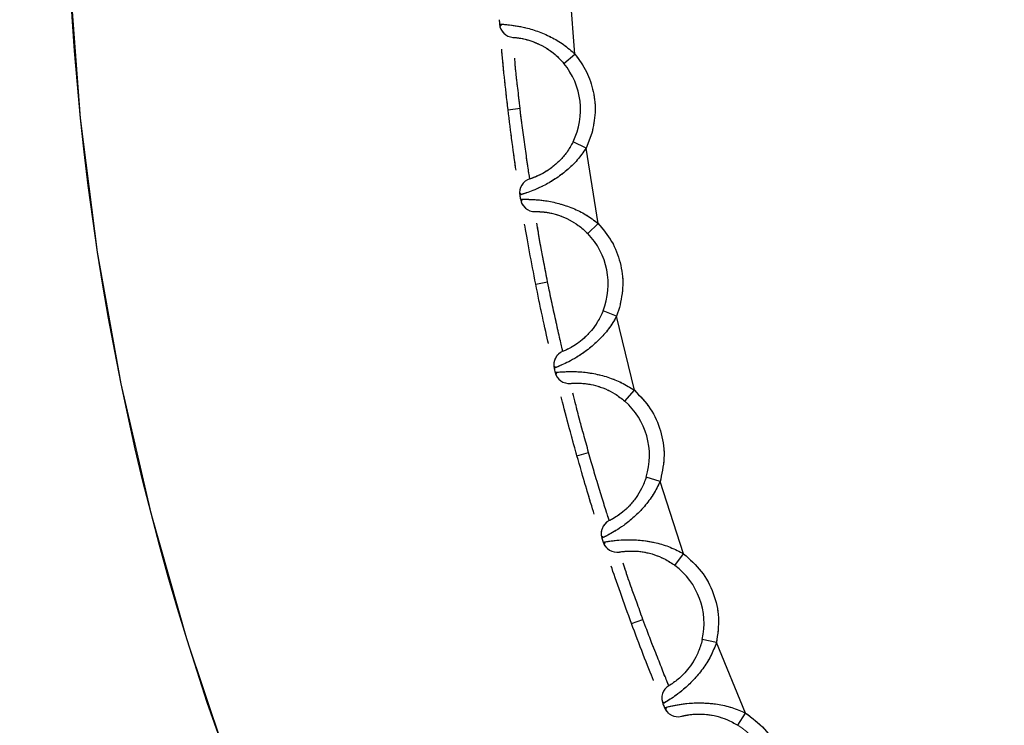
# Model space of a CAD drawing. Units: millimetres. Extents: x -520 to 14181, y 7006 to 12172.
# Drawn here: x 2095 to 2102, y 11175 to 11180 of the extents above; entities that cross this region are included whole.
import ezdxf

# ---------------------------------------------------------------- set-up
doc = ezdxf.new("R2010")
doc.units = ezdxf.units.MM
doc.linetypes.add('PHANTOM', pattern=[12.7, 6.35, -1.27, 1.27, -1.27, 1.27, -1.27])

msp = doc.modelspace()

# ---------------------------------------------------------------- linework, layer by layer
at = {"color": 7, "linetype": 'Continuous', "lineweight": 25}
for p, q in [((2099.0083, 11179.8859), (2098.967, 11180.4098)), ((2098.5005, 11180.0927), (2098.4908, 11180.0767)), ((2098.9314, 11179.822), (2099.0083, 11179.8859)), ((2098.5467, 11179.5026), (2098.6294, 11179.5124)), ((2098.6336, 11179.4781), (2098.6294, 11179.5124)), ((2099.1242, 11179.3399), (2099.0852, 11179.2379)), ((2099.0852, 11179.2379), (2098.9954, 11179.282)), ((2099.1675, 11178.7189), (2099.0852, 11179.2379)), ((2098.6267, 11178.9314), (2098.6397, 11178.918)), ((2098.645, 11178.8852), (2098.6366, 11178.8685)), ((2099.0958, 11178.6492), (2099.1675, 11178.7189)), ((2098.7374, 11178.3006), (2098.8191, 11178.3168)), ((2098.8275, 11178.2752), (2098.8191, 11178.3168)), ((2099.3149, 11178.1378), (2099.2949, 11178.0789)), ((2099.2949, 11178.0789), (2099.202, 11178.1159)), ((2099.4177, 11177.568), (2099.2949, 11178.0789)), ((2098.8619, 11177.7374), (2098.876, 11177.7251)), ((2098.8838, 11177.6928), (2098.8768, 11177.6755)), ((2099.3517, 11177.4928), (2099.4177, 11177.568)), ((2099.0218, 11177.1172), (2099.102, 11177.1398)), ((2099.1159, 11177.0907), (2099.102, 11177.1398)), ((2099.595, 11176.94), (2099.4995, 11176.9695)), ((2099.5993, 11176.9545), (2099.595, 11176.94)), ((2099.7575, 11176.4403), (2099.595, 11176.94)), ((2099.1901, 11176.5655), (2099.2051, 11176.5544)), ((2099.2154, 11176.5228), (2099.2098, 11176.505)), ((2099.6976, 11176.3602), (2099.7575, 11176.4403)), ((2099.3981, 11175.9598), (2099.4763, 11175.9887)), ((2099.4974, 11175.9318), (2099.4763, 11175.9887)), ((2099.8859, 11175.8501), (2099.8794, 11175.8242)), ((2099.9835, 11175.8281), (2099.8859, 11175.8501)), ((2100.1847, 11175.3427), (2099.9835, 11175.8281)), ((2099.6092, 11175.4231), (2099.6251, 11175.4131)), ((2099.6378, 11175.3825), (2099.6336, 11175.3642)), ((2100.1313, 11175.2581), (2100.1847, 11175.3427))]:
    msp.add_line(p, q, dxfattribs=at)
at = {"color": 7, "linetype": 'PHANTOM', "lineweight": 18}
for p, q in [((2099.0083, 11179.8859), (2098.967, 11180.4098)), ((2098.5005, 11180.0927), (2098.4908, 11180.0767)), ((2098.9314, 11179.822), (2099.0083, 11179.8859)), ((2098.5467, 11179.5026), (2098.6294, 11179.5124)), ((2098.6336, 11179.4781), (2098.6294, 11179.5124)), ((2099.1242, 11179.3399), (2099.0852, 11179.2379)), ((2099.0852, 11179.2379), (2098.9954, 11179.282)), ((2099.1675, 11178.7189), (2099.0852, 11179.2379)), ((2098.6267, 11178.9314), (2098.6397, 11178.918)), ((2098.645, 11178.8852), (2098.6366, 11178.8685)), ((2099.0958, 11178.6492), (2099.1675, 11178.7189)), ((2098.7374, 11178.3006), (2098.8191, 11178.3168)), ((2098.8275, 11178.2752), (2098.8191, 11178.3168)), ((2099.3149, 11178.1378), (2099.2949, 11178.0789)), ((2099.2949, 11178.0789), (2099.202, 11178.1159)), ((2099.4177, 11177.568), (2099.2949, 11178.0789)), ((2098.8619, 11177.7374), (2098.876, 11177.7251)), ((2098.8838, 11177.6928), (2098.8768, 11177.6755)), ((2099.3517, 11177.4928), (2099.4177, 11177.568)), ((2099.0218, 11177.1172), (2099.102, 11177.1398)), ((2099.1159, 11177.0907), (2099.102, 11177.1398)), ((2099.595, 11176.94), (2099.4995, 11176.9695)), ((2099.5993, 11176.9545), (2099.595, 11176.94)), ((2099.7575, 11176.4403), (2099.595, 11176.94)), ((2099.1901, 11176.5655), (2099.2051, 11176.5544)), ((2099.2154, 11176.5228), (2099.2098, 11176.505)), ((2099.6976, 11176.3602), (2099.7575, 11176.4403)), ((2099.3981, 11175.9598), (2099.4763, 11175.9887)), ((2099.4974, 11175.9318), (2099.4763, 11175.9887)), ((2099.8859, 11175.8501), (2099.8794, 11175.8242)), ((2099.9835, 11175.8281), (2099.8859, 11175.8501)), ((2100.1847, 11175.3427), (2099.9835, 11175.8281)), ((2099.6092, 11175.4231), (2099.6251, 11175.4131)), ((2099.6378, 11175.3825), (2099.6336, 11175.3642)), ((2100.1313, 11175.2581), (2100.1847, 11175.3427))]:
    msp.add_line(p, q, dxfattribs=at)
at = {"color": 7, "linetype": 'Continuous', "lineweight": 25}
for radius in [114.1011, 74.009, 18.4338]:
    msp.add_circle((2113.9388, 11181.328), radius, dxfattribs=at)
at = {"color": 7, "linetype": 'PHANTOM', "lineweight": 18}
for radius in [114.1011, 74.009, 18.4338]:
    msp.add_circle((2113.9388, 11181.328), radius, dxfattribs=at)
at = {"color": 7, "linetype": 'Continuous', "lineweight": 25}
for centre, radius, start, end in [((2113.9388, 11181.328), 15.5, 184.45734, 184.56913), ((2098.5878, 11180.1012), 0.1, 184.56913, 266.07389), ((2098.5467, 11179.5026), 0.5, 333.82396, 39.70251), ((2098.7266, 11178.9302), 0.1, 107.45258, 188.95734), ((2113.9388, 11181.328), 15.5, 188.95734, 189.06913), ((2098.7314, 11178.9005), 0.1, 189.06913, 270.57389), ((2098.7374, 11178.3006), 0.5, 338.32396, 44.20251), ((2098.9617, 11177.7441), 0.1, 111.95258, 193.45734), ((2113.9388, 11181.328), 15.5, 193.45734, 193.56913), ((2098.9687, 11177.7148), 0.1, 193.56913, 275.07389), ((2099.0218, 11177.1172), 0.5, 342.82396, 48.70251), ((2099.289, 11176.58), 0.1, 116.45258, 197.95734), ((2113.9388, 11181.328), 15.5, 197.95734, 198.06913), ((2099.2983, 11176.5514), 0.1, 198.06913, 279.57389), ((2099.3981, 11175.9598), 0.5, 347.32396, 53.20251), ((2099.7067, 11175.4452), 0.1, 120.95258, 202.45734), ((2113.9388, 11181.328), 15.5, 202.45734, 202.56913), ((2099.7182, 11175.4175), 0.1, 202.56913, 284.07389)]:
    msp.add_arc(centre, radius, start, end, dxfattribs=at)
at = {"color": 7, "linetype": 'PHANTOM', "lineweight": 18}
for centre, radius, start, end in [((2113.9388, 11181.328), 15.5, 184.45734, 184.56913), ((2098.5878, 11180.1012), 0.1, 184.56913, 266.07389), ((2098.5467, 11179.5026), 0.5, 333.82396, 39.70251), ((2098.7266, 11178.9302), 0.1, 107.45258, 188.95734), ((2113.9388, 11181.328), 15.5, 188.95734, 189.06913), ((2098.7314, 11178.9005), 0.1, 189.06913, 270.57389), ((2098.7374, 11178.3006), 0.5, 338.32396, 44.20251), ((2098.9617, 11177.7441), 0.1, 111.95258, 193.45734), ((2113.9388, 11181.328), 15.5, 193.45734, 193.56913), ((2098.9687, 11177.7148), 0.1, 193.56913, 275.07389), ((2099.0218, 11177.1172), 0.5, 342.82396, 48.70251), ((2099.289, 11176.58), 0.1, 116.45258, 197.95734), ((2113.9388, 11181.328), 15.5, 197.95734, 198.06913), ((2099.2983, 11176.5514), 0.1, 198.06913, 279.57389), ((2099.3981, 11175.9598), 0.5, 347.32396, 53.20251), ((2099.7067, 11175.4452), 0.1, 120.95258, 202.45734), ((2113.9388, 11181.328), 15.5, 202.45734, 202.56913), ((2099.7182, 11175.4175), 0.1, 202.56913, 284.07389), ((2099.8641, 11174.8355), 0.5, 351.82396, 57.70251)]:
    msp.add_arc(centre, radius, start, end, dxfattribs=at)
at = {"color": 7, "linetype": 'Continuous', "lineweight": 25}
for points, knots in [([(2144.072, 11288.2665), (2140.8411, 11289.0867), (2134.2707, 11290.7547), (2124.0201, 11292.1268), (2113.3939, 11292.607), (2102.4989, 11292.023), (2091.4939, 11290.3335), (2080.5458, 11287.4974), (2069.8328, 11283.5161), (2059.5322, 11278.4253), (2049.8127, 11272.2983), (2041.8127, 11266.0164), (2035.363, 11259.9953), (2030.2473, 11254.5273), (2024.7997, 11247.8596), (2019.3184, 11239.891), (2014.1658, 11230.5816), (2010.0355, 11221.1081), (2006.8559, 11211.5018), (2004.5522, 11201.6486), (2003.1287, 11191.4124), (2002.6629, 11180.7822), (2003.243, 11169.8883), (2004.9335, 11158.883), (2007.7693, 11147.935), (2011.7508, 11137.2219), (2016.8415, 11126.9213), (2022.9685, 11117.2018), (2029.2504, 11109.2018), (2035.2715, 11102.7522), (2040.7395, 11097.6363), (2047.4074, 11092.1894), (2055.375, 11086.7044), (2064.6883, 11081.5662), (2074.1474, 11077.3846), (2080.622, 11075.3767), (2083.8057, 11074.3894)], [0, 0, 0, 0, 0.0286412, 0.0582466, 0.0887314, 0.1199901, 0.1518966, 0.184307, 0.2170621, 0.2499924, 0.2829227, 0.3156778, 0.3372871, 0.3587352, 0.3800099, 0.4112686, 0.4417534, 0.4713588, 0.5, 0.5286412, 0.5582466, 0.5887314, 0.6199901, 0.6518966, 0.684307, 0.7170621, 0.7499924, 0.7829227, 0.8156778, 0.8372871, 0.8587352, 0.8800099, 0.9112686, 0.9417534, 0.9713588, 1, 1, 1, 1]), ([(2083.8057, 11074.3894), (2087.0365, 11073.5692), (2093.6069, 11071.9013), (2103.8576, 11070.5291), (2114.4837, 11070.0489), (2125.3788, 11070.633), (2136.3837, 11072.3224), (2147.3319, 11075.1585), (2158.0449, 11079.1399), (2168.3455, 11084.2306), (2178.065, 11090.3576), (2186.065, 11096.6396), (2192.5147, 11102.6607), (2197.6304, 11108.1287), (2203.0779, 11114.7964), (2208.5592, 11122.765), (2213.7118, 11132.0743), (2217.8421, 11141.5478), (2221.0218, 11151.1542), (2223.3254, 11161.0074), (2224.749, 11171.2435), (2225.2148, 11181.8737), (2224.6347, 11192.7677), (2222.9442, 11203.7729), (2220.1083, 11214.721), (2216.1269, 11225.4341), (2211.0362, 11235.7346), (2204.9092, 11245.4541), (2198.6272, 11253.4542), (2192.6061, 11259.9038), (2187.1382, 11265.0197), (2180.4703, 11270.4665), (2172.5027, 11275.9515), (2163.1893, 11281.0897), (2153.7303, 11285.2714), (2147.2557, 11287.2792), (2144.072, 11288.2665)], [0, 0, 0, 0, 0.028641, 0.058247, 0.088731, 0.11999, 0.151897, 0.184307, 0.217062, 0.249992, 0.282923, 0.315678, 0.337287, 0.358735, 0.38001, 0.411269, 0.441753, 0.471359, 0.5, 0.528641, 0.558247, 0.588731, 0.61999, 0.651897, 0.684307, 0.717062, 0.749992, 0.782923, 0.815678, 0.837287, 0.858735, 0.88001, 0.911269, 0.941753, 0.971359, 1, 1, 1, 1]), ([(2098.4881, 11180.0932), (2098.4913, 11180.0931), (2098.4974, 11180.0928), (2098.5511, 11180.0886), (2098.638, 11180.0775), (2098.7474, 11180.0462), (2098.8411, 11180.0065), (2098.9309, 11179.9543), (2098.9826, 11179.9086), (2099.0083, 11179.8859)], [0, 0, 0, 0, 0.150604, 0.283854, 0.498608, 0.631604, 0.757488, 0.879211, 1, 1, 1, 1]), ([(2098.5809, 11180.0014), (2098.586, 11180.0012), (2098.5936, 11180.0009), (2098.6405, 11179.9943), (2098.6881, 11179.9832), (2098.747, 11179.9625), (2098.8108, 11179.9291), (2098.8755, 11179.8829), (2098.9119, 11179.8432), (2098.9314, 11179.822)], [0, 0, 0, 0, 0.249453, 0.377052, 0.499243, 0.623821, 0.749122, 0.865767, 1, 1, 1, 1]), ([(2098.5467, 11179.5026), (2098.5381, 11179.5778), (2098.5209, 11179.7283), (2098.5067, 11179.8769), (2098.5029, 11179.9198), (2098.5029, 11179.92)], [0, 0, 0, 0, 0.499086, 0.997987, 1, 1, 1, 1]), ([(2098.6294, 11179.5124), (2098.6243, 11179.5594), (2098.6151, 11179.6435), (2098.6, 11179.763), (2098.5956, 11179.8247), (2098.5932, 11179.8581)], [0, 0, 0, 0, 0.367276, 0.657769, 1, 1, 1, 1]), ([(2099.0083, 11179.8859), (2099.0367, 11179.8466), (2099.0935, 11179.7679), (2099.1384, 11179.6285), (2099.1545, 11179.4825), (2099.1343, 11179.3875), (2099.1242, 11179.3399)], [0, 0, 0, 0, 0.249229, 0.499955, 0.749237, 1, 1, 1, 1]), ([(2098.6018, 11179.0862), (2098.6018, 11179.0864), (2098.5954, 11179.1289), (2098.5745, 11179.2769), (2098.556, 11179.4273), (2098.5467, 11179.5026)], [0, 0, 0, 0, 0.002012, 0.500532, 1, 1, 1, 1]), ([(2098.6768, 11179.1558), (2098.6716, 11179.1954), (2098.664, 11179.253), (2098.6474, 11179.3647), (2098.639, 11179.4333), (2098.6336, 11179.4781)], [0, 0, 0, 0, 0.4333529, 0.6301168, 1, 1, 1, 1]), ([(2099.0852, 11179.2379), (2099.0655, 11179.2098), (2099.0261, 11179.1535), (2098.9512, 11179.0819), (2098.8696, 11179.0215), (2098.7707, 11178.9653), (2098.6885, 11178.934), (2098.6369, 11178.9172), (2098.631, 11178.9155), (2098.6279, 11178.9146)], [0, 0, 0, 0, 0.120389, 0.24177, 0.367342, 0.500027, 0.715068, 0.848756, 1, 1, 1, 1]), ([(2098.9954, 11179.282), (2098.9815, 11179.2569), (2098.9555, 11179.21), (2098.9036, 11179.15), (2098.8495, 11179.1027), (2098.797, 11179.0686), (2098.7531, 11179.0465), (2098.7089, 11179.029), (2098.7015, 11179.027), (2098.6967, 11179.0256)], [0, 0, 0, 0, 0.133872, 0.249943, 0.375294, 0.499376, 0.622233, 0.750026, 1, 1, 1, 1]), ([(2098.6326, 11178.8848), (2098.6358, 11178.8849), (2098.6419, 11178.8851), (2098.6958, 11178.8851), (2098.7833, 11178.8809), (2098.8948, 11178.8582), (2098.9913, 11178.826), (2099.0849, 11178.781), (2099.14, 11178.7395), (2099.1675, 11178.7189)], [0, 0, 0, 0, 0.1506041, 0.2838541, 0.4986083, 0.6316037, 0.7574877, 0.8792109, 1, 1, 1, 1]), ([(2098.7324, 11178.8005), (2098.7374, 11178.8007), (2098.745, 11178.801), (2098.7923, 11178.7982), (2098.8406, 11178.7908), (2098.901, 11178.7747), (2098.9672, 11178.7465), (2099.0353, 11178.7055), (2099.0747, 11178.6688), (2099.0958, 11178.6492)], [0, 0, 0, 0, 0.249453, 0.3770519, 0.4992427, 0.6238207, 0.7491217, 0.865767, 1, 1, 1, 1]), ([(2098.7374, 11178.3006), (2098.7229, 11178.3749), (2098.694, 11178.5235), (2098.6681, 11178.6706), (2098.661, 11178.7131), (2098.661, 11178.7133)], [0, 0, 0, 0, 0.4990858, 0.9979868, 1, 1, 1, 1]), ([(2098.8191, 11178.3168), (2098.8108, 11178.3608), (2098.7959, 11178.4407), (2098.7714, 11178.558), (2098.7569, 11178.6534), (2098.7487, 11178.7012), (2098.7454, 11178.7209)], [0, 0, 0, 0, 0.275524, 0.5006029, 0.7937692, 1, 1, 1, 1]), ([(2099.1675, 11178.7189), (2099.2012, 11178.6788), (2099.2688, 11178.5984), (2099.3244, 11178.4498), (2099.3469, 11178.2924), (2099.3256, 11178.1894), (2099.3149, 11178.1378)], [0, 0, 0, 0, 0.249219, 0.499946, 0.749227, 1, 1, 1, 1]), ([(2098.825, 11177.8898), (2098.8249, 11177.8899), (2098.8152, 11177.9319), (2098.7827, 11178.0777), (2098.7525, 11178.2262), (2098.7374, 11178.3006)], [0, 0, 0, 0, 0.002012, 0.500532, 1, 1, 1, 1]), ([(2098.8949, 11177.9624), (2098.8867, 11178.0011), (2098.8746, 11178.0581), (2098.8496, 11178.1667), (2098.836, 11178.2331), (2098.8275, 11178.2752)], [0, 0, 0, 0, 0.4364065, 0.6435899, 1, 1, 1, 1]), ([(2099.2949, 11178.0789), (2099.2776, 11178.0494), (2099.2427, 11177.9902), (2099.1737, 11177.913), (2099.097, 11177.8463), (2099.0028, 11177.7825), (2098.9233, 11177.7449), (2098.8732, 11177.7241), (2098.8675, 11177.7219), (2098.8644, 11177.7208)], [0, 0, 0, 0, 0.120389, 0.24177, 0.367342, 0.500027, 0.715068, 0.848756, 1, 1, 1, 1]), ([(2099.202, 11178.1159), (2099.1901, 11178.0897), (2099.1678, 11178.0409), (2099.1208, 11177.977), (2099.0706, 11177.9256), (2099.0209, 11177.8875), (2098.979, 11177.8621), (2098.9362, 11177.8412), (2098.929, 11177.8386), (2098.9243, 11177.8368)], [0, 0, 0, 0, 0.133872, 0.249943, 0.375294, 0.499376, 0.622233, 0.750026, 1, 1, 1, 1]), ([(2098.8715, 11177.6914), (2098.8747, 11177.6918), (2098.8807, 11177.6925), (2098.9344, 11177.6967), (2099.022, 11177.6993), (2099.1349, 11177.6855), (2099.2337, 11177.661), (2099.3305, 11177.6235), (2099.3887, 11177.5864), (2099.4177, 11177.568)], [0, 0, 0, 0, 0.150604, 0.283854, 0.498608, 0.631604, 0.757488, 0.879211, 1, 1, 1, 1]), ([(2098.9775, 11177.6152), (2098.9825, 11177.6158), (2098.9901, 11177.6167), (2099.0374, 11177.6176), (2099.0862, 11177.614), (2099.1476, 11177.6028), (2099.2159, 11177.5798), (2099.287, 11177.5442), (2099.3292, 11177.5108), (2099.3517, 11177.4928)], [0, 0, 0, 0, 0.249453, 0.377052, 0.499243, 0.623821, 0.749122, 0.865767, 1, 1, 1, 1]), ([(2099.102, 11177.1398), (2099.0907, 11177.1817), (2099.0701, 11177.2585), (2099.0364, 11177.3738), (2099.0127, 11177.4761), (2098.9987, 11177.5261), (2098.9923, 11177.5489)], [0, 0, 0, 0, 0.254765, 0.466648, 0.756668, 1, 1, 1, 1]), ([(2099.4177, 11177.568), (2099.4571, 11177.5276), (2099.5359, 11177.4467), (2099.6033, 11177.2896), (2099.6329, 11177.1209), (2099.6105, 11177.0101), (2099.5993, 11176.9545)], [0, 0, 0, 0, 0.249208, 0.499937, 0.749216, 1, 1, 1, 1]), ([(2099.0218, 11177.1172), (2099.0015, 11177.1902), (2098.961, 11177.3361), (2098.9237, 11177.4807), (2098.9133, 11177.5225), (2098.9132, 11177.5226)], [0, 0, 0, 0, 0.499086, 0.997987, 1, 1, 1, 1]), ([(2099.1413, 11176.7146), (2099.1413, 11176.7147), (2099.1283, 11176.7557), (2099.0845, 11176.8986), (2099.0427, 11177.0443), (2099.0218, 11177.1172)], [0, 0, 0, 0, 0.002012, 0.500532, 1, 1, 1, 1]), ([(2099.2062, 11176.7897), (2099.1951, 11176.8271), (2099.1786, 11176.8828), (2099.1457, 11176.9875), (2099.1273, 11177.0512), (2099.1159, 11177.0907)], [0, 0, 0, 0, 0.44001, 0.654048, 1, 1, 1, 1]), ([(2099.595, 11176.94), (2099.58, 11176.9092), (2099.5498, 11176.8474), (2099.4871, 11176.765), (2099.4159, 11176.6926), (2099.327, 11176.6215), (2099.2507, 11176.5778), (2099.2024, 11176.5531), (2099.1968, 11176.5505), (2099.1939, 11176.5492)], [0, 0, 0, 0, 0.120389, 0.24177, 0.367342, 0.500027, 0.715068, 0.848756, 1, 1, 1, 1]), ([(2099.4995, 11176.9695), (2099.4896, 11176.9425), (2099.4713, 11176.8922), (2099.4294, 11176.8247), (2099.3834, 11176.7696), (2099.3369, 11176.7277), (2099.297, 11176.699), (2099.256, 11176.6749), (2099.2491, 11176.6717), (2099.2445, 11176.6695)], [0, 0, 0, 0, 0.1338719, 0.2499432, 0.3752943, 0.4993758, 0.6222332, 0.7500263, 1, 1, 1, 1]), ([(2099.2032, 11176.5204), (2099.2064, 11176.521), (2099.2124, 11176.5222), (2099.2656, 11176.5306), (2099.3527, 11176.5402), (2099.4664, 11176.5352), (2099.5667, 11176.5185), (2099.6662, 11176.4887), (2099.7272, 11176.4564), (2099.7575, 11176.4403)], [0, 0, 0, 0, 0.1506041, 0.2838541, 0.4986083, 0.6316037, 0.7574877, 0.8792109, 1, 1, 1, 1]), ([(2099.3149, 11176.4528), (2099.3199, 11176.4538), (2099.3274, 11176.4553), (2099.3745, 11176.4599), (2099.4234, 11176.4601), (2099.4855, 11176.4537), (2099.5554, 11176.4362), (2099.6291, 11176.4063), (2099.6737, 11176.3763), (2099.6976, 11176.3602)], [0, 0, 0, 0, 0.249453, 0.377052, 0.499243, 0.623821, 0.749122, 0.865767, 1, 1, 1, 1]), ([(2099.7575, 11176.4403), (2099.8008, 11176.4022), (2099.8876, 11176.3259), (2099.9673, 11176.1703), (2100.0085, 11176), (2099.9918, 11175.8855), (2099.9835, 11175.8281)], [0, 0, 0, 0, 0.249205, 0.499934, 0.749213, 1, 1, 1, 1]), ([(2099.4763, 11175.9887), (2099.4621, 11176.0287), (2099.436, 11176.1024), (2099.3934, 11176.2151), (2099.3626, 11176.31), (2099.3465, 11176.3577), (2099.34, 11176.3768)], [0, 0, 0, 0, 0.260967, 0.480768, 0.791769, 1, 1, 1, 1]), ([(2099.3981, 11175.9598), (2099.3722, 11176.031), (2099.3204, 11176.1732), (2099.2718, 11176.3144), (2099.2581, 11176.3553), (2099.2581, 11176.3555)], [0, 0, 0, 0, 0.499086, 0.997987, 1, 1, 1, 1]), ([(2099.5489, 11175.5678), (2099.5488, 11175.5679), (2099.5327, 11175.6078), (2099.4778, 11175.7468), (2099.4247, 11175.8888), (2099.3981, 11175.9598)], [0, 0, 0, 0, 0.002012, 0.500532, 1, 1, 1, 1]), ([(2099.6089, 11175.6448), (2099.595, 11175.6807), (2099.5743, 11175.7344), (2099.5341, 11175.8344), (2099.5113, 11175.895), (2099.4974, 11175.9318)], [0, 0, 0, 0, 0.443991, 0.662757, 1, 1, 1, 1]), ([(2099.9835, 11175.8281), (2099.9709, 11175.7963), (2099.9457, 11175.7323), (2099.8897, 11175.6452), (2099.8244, 11175.5674), (2099.7413, 11175.4896), (2099.6687, 11175.44), (2099.6224, 11175.4116), (2099.6171, 11175.4086), (2099.6143, 11175.407)], [0, 0, 0, 0, 0.120389, 0.24177, 0.367342, 0.500027, 0.715068, 0.848756, 1, 1, 1, 1]), ([(2099.8794, 11175.8242), (2099.8704, 11175.7975), (2099.8533, 11175.7464), (2099.8149, 11175.6809), (2099.7746, 11175.6289), (2099.7229, 11175.577), (2099.6668, 11175.5373), (2099.6592, 11175.5331), (2099.6553, 11175.531)], [0, 0, 0, 0, 0.137247, 0.262839, 0.381628, 0.499317, 0.741524, 1, 1, 1, 1]), ([(2099.6259, 11175.3791), (2099.629, 11175.38), (2099.6348, 11175.3816), (2099.6872, 11175.3942), (2099.7733, 11175.4105), (2099.887, 11175.4145), (2099.9884, 11175.4057), (2100.0899, 11175.3838), (2100.1532, 11175.3564), (2100.1847, 11175.3427)], [0, 0, 0, 0, 0.150604, 0.283854, 0.498608, 0.631604, 0.757488, 0.879211, 1, 1, 1, 1]), ([(2099.7425, 11175.3205), (2099.7474, 11175.3219), (2099.7547, 11175.3239), (2099.8013, 11175.3322), (2099.8501, 11175.3363), (2099.9125, 11175.3348), (2099.9835, 11175.3228), (2100.0593, 11175.2988), (2100.1062, 11175.2723), (2100.1313, 11175.2581)], [0, 0, 0, 0, 0.249453, 0.377052, 0.499243, 0.623821, 0.749122, 0.865767, 1, 1, 1, 1]), ([(2100.1847, 11175.3427), (2100.2308, 11175.3081), (2100.3233, 11175.2389), (2100.415, 11175.09), (2100.4694, 11174.9234), (2100.4618, 11174.808), (2100.458, 11174.7502)], [0, 0, 0, 0, 0.249205, 0.499934, 0.749213, 1, 1, 1, 1])]:
    msp.add_open_spline(points, degree=3, knots=knots, dxfattribs=at)
at = {"color": 7, "linetype": 'PHANTOM', "lineweight": 18}
for points, knots in [([(2144.072, 11288.2665), (2140.8411, 11289.0867), (2134.2707, 11290.7547), (2124.0201, 11292.1268), (2113.3939, 11292.607), (2102.4989, 11292.023), (2091.4939, 11290.3335), (2080.5458, 11287.4974), (2069.8328, 11283.5161), (2059.5322, 11278.4253), (2049.8127, 11272.2983), (2041.8127, 11266.0164), (2035.363, 11259.9953), (2030.2473, 11254.5273), (2024.7997, 11247.8596), (2019.3184, 11239.891), (2014.1658, 11230.5816), (2010.0355, 11221.1081), (2006.8559, 11211.5018), (2004.5522, 11201.6486), (2003.1287, 11191.4124), (2002.6629, 11180.7822), (2003.243, 11169.8883), (2004.9335, 11158.883), (2007.7693, 11147.935), (2011.7508, 11137.2219), (2016.8415, 11126.9213), (2022.9685, 11117.2018), (2029.2504, 11109.2018), (2035.2715, 11102.7522), (2040.7395, 11097.6363), (2047.4074, 11092.1894), (2055.375, 11086.7044), (2064.6883, 11081.5662), (2074.1474, 11077.3846), (2080.622, 11075.3767), (2083.8057, 11074.3894)], [0, 0, 0, 0, 0.0286412, 0.0582466, 0.0887314, 0.1199901, 0.1518966, 0.184307, 0.2170621, 0.2499924, 0.2829227, 0.3156778, 0.3372871, 0.3587352, 0.3800099, 0.4112686, 0.4417534, 0.4713588, 0.5, 0.5286412, 0.5582466, 0.5887314, 0.6199901, 0.6518966, 0.684307, 0.7170621, 0.7499924, 0.7829227, 0.8156778, 0.8372871, 0.8587352, 0.8800099, 0.9112686, 0.9417534, 0.9713588, 1, 1, 1, 1]), ([(2083.8057, 11074.3894), (2087.0365, 11073.5692), (2093.6069, 11071.9013), (2103.8576, 11070.5291), (2114.4837, 11070.0489), (2125.3788, 11070.633), (2136.3837, 11072.3224), (2147.3319, 11075.1585), (2158.0449, 11079.1399), (2168.3455, 11084.2306), (2178.065, 11090.3576), (2186.065, 11096.6396), (2192.5147, 11102.6607), (2197.6304, 11108.1287), (2203.0779, 11114.7964), (2208.5592, 11122.765), (2213.7118, 11132.0743), (2217.8421, 11141.5478), (2221.0218, 11151.1542), (2223.3254, 11161.0074), (2224.749, 11171.2435), (2225.2148, 11181.8737), (2224.6347, 11192.7677), (2222.9442, 11203.7729), (2220.1083, 11214.721), (2216.1269, 11225.4341), (2211.0362, 11235.7346), (2204.9092, 11245.4541), (2198.6272, 11253.4542), (2192.6061, 11259.9038), (2187.1382, 11265.0197), (2180.4703, 11270.4665), (2172.5027, 11275.9515), (2163.1893, 11281.0897), (2153.7303, 11285.2714), (2147.2557, 11287.2792), (2144.072, 11288.2665)], [0, 0, 0, 0, 0.028641, 0.058247, 0.088731, 0.11999, 0.151897, 0.184307, 0.217062, 0.249992, 0.282923, 0.315678, 0.337287, 0.358735, 0.38001, 0.411269, 0.441753, 0.471359, 0.5, 0.528641, 0.558247, 0.588731, 0.61999, 0.651897, 0.684307, 0.717062, 0.749992, 0.782923, 0.815678, 0.837287, 0.858735, 0.88001, 0.911269, 0.941753, 0.971359, 1, 1, 1, 1]), ([(2098.4881, 11180.0932), (2098.4913, 11180.0931), (2098.4974, 11180.0928), (2098.5511, 11180.0886), (2098.638, 11180.0775), (2098.7474, 11180.0462), (2098.8411, 11180.0065), (2098.9309, 11179.9543), (2098.9826, 11179.9086), (2099.0083, 11179.8859)], [0, 0, 0, 0, 0.150604, 0.283854, 0.498608, 0.631604, 0.757488, 0.879211, 1, 1, 1, 1]), ([(2098.5809, 11180.0014), (2098.586, 11180.0012), (2098.5936, 11180.0009), (2098.6405, 11179.9943), (2098.6881, 11179.9832), (2098.747, 11179.9625), (2098.8108, 11179.9291), (2098.8755, 11179.8829), (2098.9119, 11179.8432), (2098.9314, 11179.822)], [0, 0, 0, 0, 0.249453, 0.377052, 0.499243, 0.623821, 0.749122, 0.865767, 1, 1, 1, 1]), ([(2098.5467, 11179.5026), (2098.5381, 11179.5778), (2098.5209, 11179.7283), (2098.5067, 11179.8769), (2098.5029, 11179.9198), (2098.5029, 11179.92)], [0, 0, 0, 0, 0.499086, 0.997987, 1, 1, 1, 1]), ([(2098.6294, 11179.5124), (2098.6243, 11179.5594), (2098.6151, 11179.6435), (2098.6, 11179.763), (2098.5956, 11179.8247), (2098.5932, 11179.8581)], [0, 0, 0, 0, 0.367276, 0.657769, 1, 1, 1, 1]), ([(2099.0083, 11179.8859), (2099.0367, 11179.8466), (2099.0935, 11179.7679), (2099.1384, 11179.6285), (2099.1545, 11179.4825), (2099.1343, 11179.3875), (2099.1242, 11179.3399)], [0, 0, 0, 0, 0.249229, 0.499955, 0.749237, 1, 1, 1, 1]), ([(2098.6018, 11179.0862), (2098.6018, 11179.0864), (2098.5954, 11179.1289), (2098.5745, 11179.2769), (2098.556, 11179.4273), (2098.5467, 11179.5026)], [0, 0, 0, 0, 0.0020117, 0.5005321, 1, 1, 1, 1]), ([(2098.6768, 11179.1558), (2098.6716, 11179.1954), (2098.664, 11179.253), (2098.6474, 11179.3647), (2098.639, 11179.4333), (2098.6336, 11179.4781)], [0, 0, 0, 0, 0.4333529, 0.6301168, 1, 1, 1, 1]), ([(2099.0852, 11179.2379), (2099.0655, 11179.2098), (2099.0261, 11179.1535), (2098.9512, 11179.0819), (2098.8696, 11179.0215), (2098.7707, 11178.9653), (2098.6885, 11178.934), (2098.6369, 11178.9172), (2098.631, 11178.9155), (2098.6279, 11178.9146)], [0, 0, 0, 0, 0.1203893, 0.2417702, 0.367342, 0.5000266, 0.7150676, 0.848756, 1, 1, 1, 1]), ([(2098.9954, 11179.282), (2098.9815, 11179.2569), (2098.9555, 11179.21), (2098.9036, 11179.15), (2098.8495, 11179.1027), (2098.797, 11179.0686), (2098.7531, 11179.0465), (2098.7089, 11179.029), (2098.7015, 11179.027), (2098.6967, 11179.0256)], [0, 0, 0, 0, 0.133872, 0.249943, 0.375294, 0.499376, 0.622233, 0.750026, 1, 1, 1, 1]), ([(2098.6326, 11178.8848), (2098.6358, 11178.8849), (2098.6419, 11178.8851), (2098.6958, 11178.8851), (2098.7833, 11178.8809), (2098.8948, 11178.8582), (2098.9913, 11178.826), (2099.0849, 11178.781), (2099.14, 11178.7395), (2099.1675, 11178.7189)], [0, 0, 0, 0, 0.150604, 0.283854, 0.498608, 0.631604, 0.757488, 0.879211, 1, 1, 1, 1]), ([(2098.7324, 11178.8005), (2098.7374, 11178.8007), (2098.745, 11178.801), (2098.7923, 11178.7982), (2098.8406, 11178.7908), (2098.901, 11178.7747), (2098.9672, 11178.7465), (2099.0353, 11178.7055), (2099.0747, 11178.6688), (2099.0958, 11178.6492)], [0, 0, 0, 0, 0.249453, 0.377052, 0.499243, 0.623821, 0.749122, 0.865767, 1, 1, 1, 1]), ([(2098.7374, 11178.3006), (2098.7229, 11178.3749), (2098.694, 11178.5235), (2098.6681, 11178.6706), (2098.661, 11178.7131), (2098.661, 11178.7133)], [0, 0, 0, 0, 0.499086, 0.997987, 1, 1, 1, 1]), ([(2098.8191, 11178.3168), (2098.8108, 11178.3608), (2098.7959, 11178.4407), (2098.7714, 11178.558), (2098.7569, 11178.6534), (2098.7487, 11178.7012), (2098.7454, 11178.7209)], [0, 0, 0, 0, 0.275524, 0.500603, 0.793769, 1, 1, 1, 1]), ([(2099.1675, 11178.7189), (2099.2012, 11178.6788), (2099.2688, 11178.5984), (2099.3244, 11178.4498), (2099.3469, 11178.2924), (2099.3256, 11178.1894), (2099.3149, 11178.1378)], [0, 0, 0, 0, 0.249219, 0.499946, 0.749227, 1, 1, 1, 1]), ([(2098.825, 11177.8898), (2098.8249, 11177.8899), (2098.8152, 11177.9319), (2098.7827, 11178.0777), (2098.7525, 11178.2262), (2098.7374, 11178.3006)], [0, 0, 0, 0, 0.002012, 0.500532, 1, 1, 1, 1]), ([(2098.8949, 11177.9624), (2098.8867, 11178.0011), (2098.8746, 11178.0581), (2098.8496, 11178.1667), (2098.836, 11178.2331), (2098.8275, 11178.2752)], [0, 0, 0, 0, 0.436406, 0.64359, 1, 1, 1, 1]), ([(2099.2949, 11178.0789), (2099.2776, 11178.0494), (2099.2427, 11177.9902), (2099.1737, 11177.913), (2099.097, 11177.8463), (2099.0028, 11177.7825), (2098.9233, 11177.7449), (2098.8732, 11177.7241), (2098.8675, 11177.7219), (2098.8644, 11177.7208)], [0, 0, 0, 0, 0.120389, 0.24177, 0.367342, 0.500027, 0.715068, 0.848756, 1, 1, 1, 1]), ([(2099.202, 11178.1159), (2099.1901, 11178.0897), (2099.1678, 11178.0409), (2099.1208, 11177.977), (2099.0706, 11177.9256), (2099.0209, 11177.8875), (2098.979, 11177.8621), (2098.9362, 11177.8412), (2098.929, 11177.8386), (2098.9243, 11177.8368)], [0, 0, 0, 0, 0.133872, 0.249943, 0.375294, 0.499376, 0.622233, 0.750026, 1, 1, 1, 1]), ([(2098.8715, 11177.6914), (2098.8747, 11177.6918), (2098.8807, 11177.6925), (2098.9344, 11177.6967), (2099.022, 11177.6993), (2099.1349, 11177.6855), (2099.2337, 11177.661), (2099.3305, 11177.6235), (2099.3887, 11177.5864), (2099.4177, 11177.568)], [0, 0, 0, 0, 0.150604, 0.283854, 0.498608, 0.631604, 0.757488, 0.879211, 1, 1, 1, 1]), ([(2098.9775, 11177.6152), (2098.9825, 11177.6158), (2098.9901, 11177.6167), (2099.0374, 11177.6176), (2099.0862, 11177.614), (2099.1476, 11177.6028), (2099.2159, 11177.5798), (2099.287, 11177.5442), (2099.3292, 11177.5108), (2099.3517, 11177.4928)], [0, 0, 0, 0, 0.249453, 0.377052, 0.499243, 0.623821, 0.749122, 0.865767, 1, 1, 1, 1]), ([(2099.102, 11177.1398), (2099.0907, 11177.1817), (2099.0701, 11177.2585), (2099.0364, 11177.3738), (2099.0127, 11177.4761), (2098.9987, 11177.5261), (2098.9923, 11177.5489)], [0, 0, 0, 0, 0.254765, 0.466648, 0.756668, 1, 1, 1, 1]), ([(2099.4177, 11177.568), (2099.4571, 11177.5276), (2099.5359, 11177.4467), (2099.6033, 11177.2896), (2099.6329, 11177.1209), (2099.6105, 11177.0101), (2099.5993, 11176.9545)], [0, 0, 0, 0, 0.249208, 0.499937, 0.749216, 1, 1, 1, 1]), ([(2099.0218, 11177.1172), (2099.0015, 11177.1902), (2098.961, 11177.3361), (2098.9237, 11177.4807), (2098.9133, 11177.5225), (2098.9132, 11177.5226)], [0, 0, 0, 0, 0.4990857, 0.9979868, 1, 1, 1, 1]), ([(2099.1413, 11176.7146), (2099.1413, 11176.7147), (2099.1283, 11176.7557), (2099.0845, 11176.8986), (2099.0427, 11177.0443), (2099.0218, 11177.1172)], [0, 0, 0, 0, 0.002012, 0.500532, 1, 1, 1, 1]), ([(2099.2062, 11176.7897), (2099.1951, 11176.8271), (2099.1786, 11176.8828), (2099.1457, 11176.9875), (2099.1273, 11177.0512), (2099.1159, 11177.0907)], [0, 0, 0, 0, 0.44001, 0.654048, 1, 1, 1, 1]), ([(2099.595, 11176.94), (2099.58, 11176.9092), (2099.5498, 11176.8474), (2099.4871, 11176.765), (2099.4159, 11176.6926), (2099.327, 11176.6215), (2099.2507, 11176.5778), (2099.2024, 11176.5531), (2099.1968, 11176.5505), (2099.1939, 11176.5492)], [0, 0, 0, 0, 0.120389, 0.24177, 0.367342, 0.500027, 0.715068, 0.848756, 1, 1, 1, 1]), ([(2099.4995, 11176.9695), (2099.4896, 11176.9425), (2099.4713, 11176.8922), (2099.4294, 11176.8247), (2099.3834, 11176.7696), (2099.3369, 11176.7277), (2099.297, 11176.699), (2099.256, 11176.6749), (2099.2491, 11176.6717), (2099.2445, 11176.6695)], [0, 0, 0, 0, 0.1338719, 0.2499432, 0.3752943, 0.4993758, 0.6222332, 0.7500263, 1, 1, 1, 1]), ([(2099.2032, 11176.5204), (2099.2064, 11176.521), (2099.2124, 11176.5222), (2099.2656, 11176.5306), (2099.3527, 11176.5402), (2099.4664, 11176.5352), (2099.5667, 11176.5185), (2099.6662, 11176.4887), (2099.7272, 11176.4564), (2099.7575, 11176.4403)], [0, 0, 0, 0, 0.1506041, 0.2838541, 0.4986083, 0.6316037, 0.7574877, 0.8792109, 1, 1, 1, 1]), ([(2099.3149, 11176.4528), (2099.3199, 11176.4538), (2099.3274, 11176.4553), (2099.3745, 11176.4599), (2099.4234, 11176.4601), (2099.4855, 11176.4537), (2099.5554, 11176.4362), (2099.6291, 11176.4063), (2099.6737, 11176.3763), (2099.6976, 11176.3602)], [0, 0, 0, 0, 0.249453, 0.377052, 0.499243, 0.623821, 0.749122, 0.865767, 1, 1, 1, 1]), ([(2099.7575, 11176.4403), (2099.8008, 11176.4022), (2099.8876, 11176.3259), (2099.9673, 11176.1703), (2100.0085, 11176), (2099.9918, 11175.8855), (2099.9835, 11175.8281)], [0, 0, 0, 0, 0.249205, 0.499934, 0.749213, 1, 1, 1, 1]), ([(2099.4763, 11175.9887), (2099.4621, 11176.0287), (2099.436, 11176.1024), (2099.3934, 11176.2151), (2099.3626, 11176.31), (2099.3465, 11176.3577), (2099.34, 11176.3768)], [0, 0, 0, 0, 0.2609673, 0.4807683, 0.7917691, 1, 1, 1, 1]), ([(2099.3981, 11175.9598), (2099.3722, 11176.031), (2099.3204, 11176.1732), (2099.2718, 11176.3144), (2099.2581, 11176.3553), (2099.2581, 11176.3555)], [0, 0, 0, 0, 0.499086, 0.997987, 1, 1, 1, 1]), ([(2099.5489, 11175.5678), (2099.5488, 11175.5679), (2099.5327, 11175.6078), (2099.4778, 11175.7468), (2099.4247, 11175.8888), (2099.3981, 11175.9598)], [0, 0, 0, 0, 0.002012, 0.500532, 1, 1, 1, 1]), ([(2099.6089, 11175.6448), (2099.595, 11175.6807), (2099.5743, 11175.7344), (2099.5341, 11175.8344), (2099.5113, 11175.895), (2099.4974, 11175.9318)], [0, 0, 0, 0, 0.443991, 0.662757, 1, 1, 1, 1]), ([(2099.9835, 11175.8281), (2099.9709, 11175.7963), (2099.9457, 11175.7323), (2099.8897, 11175.6452), (2099.8244, 11175.5674), (2099.7413, 11175.4896), (2099.6687, 11175.44), (2099.6224, 11175.4116), (2099.6171, 11175.4086), (2099.6143, 11175.407)], [0, 0, 0, 0, 0.1203893, 0.2417702, 0.367342, 0.5000266, 0.7150676, 0.848756, 1, 1, 1, 1]), ([(2099.8794, 11175.8242), (2099.8704, 11175.7975), (2099.8533, 11175.7464), (2099.8149, 11175.6809), (2099.7746, 11175.6289), (2099.7229, 11175.577), (2099.6668, 11175.5373), (2099.6592, 11175.5331), (2099.6553, 11175.531)], [0, 0, 0, 0, 0.137247, 0.262839, 0.381628, 0.499317, 0.741524, 1, 1, 1, 1]), ([(2099.6259, 11175.3791), (2099.629, 11175.38), (2099.6348, 11175.3816), (2099.6872, 11175.3942), (2099.7733, 11175.4105), (2099.887, 11175.4145), (2099.9884, 11175.4057), (2100.0899, 11175.3838), (2100.1532, 11175.3564), (2100.1847, 11175.3427)], [0, 0, 0, 0, 0.1506041, 0.2838541, 0.4986083, 0.6316037, 0.7574877, 0.8792109, 1, 1, 1, 1]), ([(2099.7425, 11175.3205), (2099.7474, 11175.3219), (2099.7547, 11175.3239), (2099.8013, 11175.3322), (2099.8501, 11175.3363), (2099.9125, 11175.3348), (2099.9835, 11175.3228), (2100.0593, 11175.2988), (2100.1062, 11175.2723), (2100.1313, 11175.2581)], [0, 0, 0, 0, 0.249453, 0.377052, 0.499243, 0.623821, 0.749122, 0.865767, 1, 1, 1, 1]), ([(2100.1847, 11175.3427), (2100.2308, 11175.3081), (2100.3233, 11175.2389), (2100.415, 11175.09), (2100.4694, 11174.9234), (2100.4618, 11174.808), (2100.458, 11174.7502)], [0, 0, 0, 0, 0.249205, 0.499934, 0.749213, 1, 1, 1, 1])]:
    msp.add_open_spline(points, degree=3, knots=knots, dxfattribs=at)
at = {"color": 8, "linetype": 'Continuous', "lineweight": 25}
for points, knots in [([(2098.6967, 11179.0256), (2098.6957, 11179.0311), (2098.6936, 11179.0425), (2098.6826, 11179.117), (2098.6768, 11179.1558)], [0, 0, 0, 0, 0.4801621, 1, 1, 1, 1]), ([(2098.9243, 11177.8368), (2098.9229, 11177.8421), (2098.9201, 11177.853), (2098.9035, 11177.9249), (2098.8949, 11177.9624)], [0, 0, 0, 0, 0.479156, 1, 1, 1, 1]), ([(2099.2445, 11176.6695), (2099.2428, 11176.6745), (2099.2393, 11176.685), (2099.2176, 11176.7537), (2099.2062, 11176.7897)], [0, 0, 0, 0, 0.4773862, 1, 1, 1, 1]), ([(2099.6553, 11175.531), (2099.6533, 11175.5357), (2099.6493, 11175.5455), (2099.6228, 11175.6106), (2099.6089, 11175.6448)], [0, 0, 0, 0, 0.474696, 1, 1, 1, 1])]:
    msp.add_open_spline(points, degree=3, knots=knots, dxfattribs=at)
at = {"color": 8, "linetype": 'PHANTOM', "lineweight": 18}
for points, knots in [([(2098.6967, 11179.0256), (2098.6957, 11179.0311), (2098.6936, 11179.0425), (2098.6826, 11179.117), (2098.6768, 11179.1558)], [0, 0, 0, 0, 0.4801621, 1, 1, 1, 1]), ([(2098.9243, 11177.8368), (2098.9229, 11177.8421), (2098.9201, 11177.853), (2098.9035, 11177.9249), (2098.8949, 11177.9624)], [0, 0, 0, 0, 0.4791558, 1, 1, 1, 1]), ([(2099.2445, 11176.6695), (2099.2428, 11176.6745), (2099.2393, 11176.685), (2099.2176, 11176.7537), (2099.2062, 11176.7897)], [0, 0, 0, 0, 0.4773862, 1, 1, 1, 1]), ([(2099.6553, 11175.531), (2099.6533, 11175.5357), (2099.6493, 11175.5455), (2099.6228, 11175.6106), (2099.6089, 11175.6448)], [0, 0, 0, 0, 0.474696, 1, 1, 1, 1])]:
    msp.add_open_spline(points, degree=3, knots=knots, dxfattribs=at)

doc.saveas('drawing.dxf')
